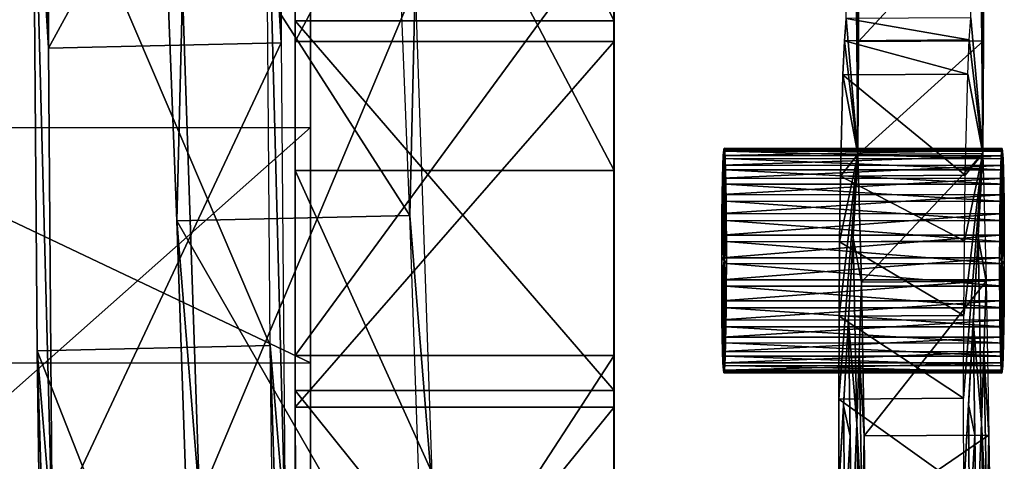
# Model space of a CAD drawing. Extents: x -21.4 to 21.6, y -48.6 to 48.9.
# Drawn here: x 16 to 21.3, y -17.3 to -14.9 of the extents above; entities that cross this region are included whole.
import ezdxf

# ---------------------------------------------------------------- set-up
doc = ezdxf.new("R2010")
doc.units = 0

msp = doc.modelspace()

# ---------------------------------------------------------------- linework, layer by layer
at = {"layer": 'CotterPin69', "color": 250}
for points in [[(19.76275, -15.57702, -9.18322), (19.76037, -15.60809, -9.0733), (21.26617, -15.57781, -9.15075)], [(19.76037, -15.60809, -9.0733), (19.76275, -15.57702, -9.18322), (19.7644, -16.17578, -9.27294)], [(21.26373, -15.60888, -9.04077), (21.26617, -15.57781, -9.15075), (19.76037, -15.60809, -9.0733)], [(19.76525, -15.56842, -9.29852), (19.76275, -15.57702, -9.18322), (21.26861, -15.56921, -9.26599)], [(19.76275, -15.57702, -9.18322), (19.76525, -15.56842, -9.29852), (19.7644, -16.17578, -9.27294)], [(21.26617, -15.57781, -9.15075), (21.26861, -15.56921, -9.26599), (19.76275, -15.57702, -9.18322)], [(19.7644, -16.17578, -9.27294), (19.7644, -16.17578, -9.27294), (19.76275, -15.57702, -9.18322)], [(19.76525, -15.56842, -9.29852), (19.76782, -15.58422, -9.41619), (19.7644, -16.17578, -9.27294)], [(19.7644, -16.17578, -9.27294), (19.7644, -16.17578, -9.27294), (19.76525, -15.56842, -9.29852)], [(19.76782, -15.58422, -9.41619), (19.7702, -15.62408, -9.52807), (19.7644, -16.17578, -9.27294)], [(19.7644, -16.17578, -9.27294), (19.7644, -16.17578, -9.27294), (19.76782, -15.58422, -9.41619)], [(19.76782, -15.58422, -9.41619), (19.76525, -15.56842, -9.29852), (21.27117, -15.58502, -9.38366)], [(21.26861, -15.56921, -9.26599), (21.27117, -15.58502, -9.38366), (19.76525, -15.56842, -9.29852)], [(19.7702, -15.62408, -9.52807), (19.76782, -15.58422, -9.41619), (21.27355, -15.62481, -9.49554)], [(21.27117, -15.58502, -9.38366), (21.27355, -15.62481, -9.49554), (19.76782, -15.58422, -9.41619)], [(21.26617, -15.57781, -9.15075), (21.26373, -15.60888, -9.04077), (21.26776, -16.17657, -9.24041)], [(21.26861, -15.56921, -9.26599), (21.26617, -15.57781, -9.15075), (21.26776, -16.17657, -9.24041)], [(21.26776, -16.17657, -9.24041), (21.26776, -16.17657, -9.24041), (21.26617, -15.57781, -9.15075)], [(21.26776, -16.17657, -9.24041), (21.26776, -16.17657, -9.24041), (21.26861, -15.56921, -9.26599)], [(21.27117, -15.58502, -9.38366), (21.26861, -15.56921, -9.26599), (21.26776, -16.17657, -9.24041)], [(21.26776, -16.17657, -9.24041), (21.26776, -16.17657, -9.24041), (21.27117, -15.58502, -9.38366)], [(21.27355, -15.62481, -9.49554), (21.27117, -15.58502, -9.38366), (21.26776, -16.17657, -9.24041)], [(19.76037, -15.60809, -9.0733), (19.75811, -15.65991, -8.97149), (21.26373, -15.60888, -9.04077)], [(19.75811, -15.65991, -8.97149), (19.76037, -15.60809, -9.0733), (19.7644, -16.17578, -9.27294)], [(21.26153, -15.6607, -8.93902), (21.26373, -15.60888, -9.04077), (19.75811, -15.65991, -8.97149)], [(19.7644, -16.17578, -9.27294), (19.7644, -16.17578, -9.27294), (19.76037, -15.60809, -9.0733)], [(19.7702, -15.62408, -9.52807), (19.77227, -15.68444, -9.62658), (19.7644, -16.17578, -9.27294)], [(19.7644, -16.17578, -9.27294), (19.7644, -16.17578, -9.27294), (19.7702, -15.62408, -9.52807)], [(19.77227, -15.68444, -9.62658), (19.7702, -15.62408, -9.52807), (21.27569, -15.68518, -9.59411)], [(21.27355, -15.62481, -9.49554), (21.27569, -15.68518, -9.59411), (19.7702, -15.62408, -9.52807)], [(21.26373, -15.60888, -9.04077), (21.26153, -15.6607, -8.93902), (21.26776, -16.17657, -9.24041)], [(21.26776, -16.17657, -9.24041), (21.26776, -16.17657, -9.24041), (21.26373, -15.60888, -9.04077)], [(21.26776, -16.17657, -9.24041), (21.26776, -16.17657, -9.24041), (21.27355, -15.62481, -9.49554)], [(21.27569, -15.68518, -9.59411), (21.27355, -15.62481, -9.49554), (21.26776, -16.17657, -9.24041)], [(19.75811, -15.65991, -8.97149), (19.75616, -15.73065, -8.88079), (21.26153, -15.6607, -8.93902)], [(19.75616, -15.73065, -8.88079), (19.75811, -15.65991, -8.97149), (19.7644, -16.17578, -9.27294)], [(21.25952, -15.73138, -8.84826), (21.26153, -15.6607, -8.93902), (19.75616, -15.73065, -8.88079)], [(19.7644, -16.17578, -9.27294), (19.7644, -16.17578, -9.27294), (19.75811, -15.65991, -8.97149)], [(19.77227, -15.68444, -9.62658), (19.77404, -15.76239, -9.71014), (19.7644, -16.17578, -9.27294)], [(19.7644, -16.17578, -9.27294), (19.7644, -16.17578, -9.27294), (19.77227, -15.68444, -9.62658)], [(19.77404, -15.76239, -9.71014), (19.77227, -15.68444, -9.62658), (21.27746, -15.76318, -9.67761)], [(21.27569, -15.68518, -9.59411), (21.27746, -15.76318, -9.67761), (19.77227, -15.68444, -9.62658)], [(21.26153, -15.6607, -8.93902), (21.25952, -15.73138, -8.84826), (21.26776, -16.17657, -9.24041)], [(21.26776, -16.17657, -9.24041), (21.26776, -16.17657, -9.24041), (21.26153, -15.6607, -8.93902)], [(21.26776, -16.17657, -9.24041), (21.26776, -16.17657, -9.24041), (21.27569, -15.68518, -9.59411)], [(21.27746, -15.76318, -9.67761), (21.27569, -15.68518, -9.59411), (21.26776, -16.17657, -9.24041)], [(19.75616, -15.73065, -8.88079), (19.75445, -15.81842, -8.80395), (21.25952, -15.73138, -8.84826)], [(19.75445, -15.81842, -8.80395), (19.75616, -15.73065, -8.88079), (19.7644, -16.17578, -9.27294)], [(21.25781, -15.81915, -8.77142), (21.25952, -15.73138, -8.84826), (19.75445, -15.81842, -8.80395)], [(19.7644, -16.17578, -9.27294), (19.7644, -16.17578, -9.27294), (19.75616, -15.73065, -8.88079)], [(19.77404, -15.76239, -9.71014), (19.77545, -15.85504, -9.77691), (19.7644, -16.17578, -9.27294)], [(19.7644, -16.17578, -9.27294), (19.7644, -16.17578, -9.27294), (19.77404, -15.76239, -9.71014)], [(19.77545, -15.85504, -9.77691), (19.77404, -15.76239, -9.71014), (21.27886, -15.85583, -9.74444)], [(21.27746, -15.76318, -9.67761), (21.27886, -15.85583, -9.74444), (19.77404, -15.76239, -9.71014)], [(21.25952, -15.73138, -8.84826), (21.25781, -15.81915, -8.77142), (21.26776, -16.17657, -9.24041)], [(21.26776, -16.17657, -9.24041), (21.26776, -16.17657, -9.24041), (21.25952, -15.73138, -8.84826)], [(21.26776, -16.17657, -9.24041), (21.26776, -16.17657, -9.24041), (21.27746, -15.76318, -9.67761)], [(21.27886, -15.85583, -9.74444), (21.27746, -15.76318, -9.67761), (21.26776, -16.17657, -9.24041)], [(19.75445, -15.81842, -8.80395), (19.75305, -15.92138, -8.74383), (21.25781, -15.81915, -8.77142)], [(19.75305, -15.92138, -8.74383), (19.75445, -15.81842, -8.80395), (19.7644, -16.17578, -9.27294)], [(21.25646, -15.92218, -8.71136), (21.25781, -15.81915, -8.77142), (19.75305, -15.92138, -8.74383)], [(19.7644, -16.17578, -9.27294), (19.7644, -16.17578, -9.27294), (19.75445, -15.81842, -8.80395)], [(19.77545, -15.85504, -9.77691), (19.77642, -15.95947, -9.82525), (19.7644, -16.17578, -9.27294)], [(19.7644, -16.17578, -9.27294), (19.7644, -16.17578, -9.27294), (19.77545, -15.85504, -9.77691)], [(19.77642, -15.95947, -9.82525), (19.77545, -15.85504, -9.77691), (21.27984, -15.9602, -9.79278)], [(21.27886, -15.85583, -9.74444), (21.27984, -15.9602, -9.79278), (19.77545, -15.85504, -9.77691)], [(21.25781, -15.81915, -8.77142), (21.25646, -15.92218, -8.71136), (21.26776, -16.17657, -9.24041)], [(21.26776, -16.17657, -9.24041), (21.26776, -16.17657, -9.24041), (21.25781, -15.81915, -8.77142)], [(21.26776, -16.17657, -9.24041), (21.26776, -16.17657, -9.24041), (21.27886, -15.85583, -9.74444)], [(21.27984, -15.9602, -9.79278), (21.27886, -15.85583, -9.74444), (21.26776, -16.17657, -9.24041)], [(19.75305, -15.92138, -8.74383), (19.75213, -16.03784, -8.70343), (21.25646, -15.92218, -8.71136)], [(19.75213, -16.03784, -8.70343), (19.75305, -15.92138, -8.74383), (19.7644, -16.17578, -9.27294)], [(21.25555, -16.03857, -8.67089), (21.25646, -15.92218, -8.71136), (19.75213, -16.03784, -8.70343)], [(19.7644, -16.17578, -9.27294), (19.7644, -16.17578, -9.27294), (19.75305, -15.92138, -8.74383)], [(21.25646, -15.92218, -8.71136), (21.25555, -16.03857, -8.67089), (21.26776, -16.17657, -9.24041)], [(21.26776, -16.17657, -9.24041), (21.26776, -16.17657, -9.24041), (21.25646, -15.92218, -8.71136)], [(19.77642, -15.95947, -9.82525), (19.77697, -16.07263, -9.85345), (19.7644, -16.17578, -9.27294)], [(19.7644, -16.17578, -9.27294), (19.7644, -16.17578, -9.27294), (19.77642, -15.95947, -9.82525)], [(19.77697, -16.07263, -9.85345), (19.77642, -15.95947, -9.82525), (21.28039, -16.07342, -9.82092)], [(21.27984, -15.9602, -9.79278), (21.28039, -16.07342, -9.82092), (19.77642, -15.95947, -9.82525)], [(21.26776, -16.17657, -9.24041), (21.26776, -16.17657, -9.24041), (21.27984, -15.9602, -9.79278)], [(21.28039, -16.07342, -9.82092), (21.27984, -15.9602, -9.79278), (21.26776, -16.17657, -9.24041)], [(19.75213, -16.03784, -8.70343), (19.7517, -16.15985, -8.68609), (21.25555, -16.03857, -8.67089)], [(19.7517, -16.15985, -8.68609), (19.75213, -16.03784, -8.70343), (19.7644, -16.17578, -9.27294)], [(21.25506, -16.16064, -8.65362), (21.25555, -16.03857, -8.67089), (19.7517, -16.15985, -8.68609)], [(19.7644, -16.17578, -9.27294), (19.7644, -16.17578, -9.27294), (19.75213, -16.03784, -8.70343)], [(19.77697, -16.07263, -9.85345), (19.77703, -16.19171, -9.85974), (19.7644, -16.17578, -9.27294)], [(19.7644, -16.17578, -9.27294), (19.7644, -16.17578, -9.27294), (19.77697, -16.07263, -9.85345)], [(19.77703, -16.19171, -9.85974), (19.77697, -16.07263, -9.85345), (21.28045, -16.1925, -9.82727)], [(21.28039, -16.07342, -9.82092), (21.28045, -16.1925, -9.82727), (19.77697, -16.07263, -9.85345)], [(21.25555, -16.03857, -8.67089), (21.25506, -16.16064, -8.65362), (21.26776, -16.17657, -9.24041)], [(21.26776, -16.17657, -9.24041), (21.26776, -16.17657, -9.24041), (21.25555, -16.03857, -8.67089)], [(21.26776, -16.17657, -9.24041), (21.26776, -16.17657, -9.24041), (21.28039, -16.07342, -9.82092)], [(21.28045, -16.1925, -9.82727), (21.28039, -16.07342, -9.82092), (21.26776, -16.17657, -9.24041)], [(19.7517, -16.15985, -8.68609), (19.75177, -16.27893, -8.69244), (21.25506, -16.16064, -8.65362)], [(19.7644, -16.17578, -9.27294), (19.7644, -16.17578, -9.27294), (19.7517, -16.15985, -8.68609)], [(19.75177, -16.27893, -8.69244), (19.7517, -16.15985, -8.68609), (19.7644, -16.17578, -9.27294)], [(21.25518, -16.27972, -8.65991), (21.25506, -16.16064, -8.65362), (19.75177, -16.27893, -8.69244)], [(19.7644, -16.17578, -9.27294), (19.7644, -16.17578, -9.27294), (19.75177, -16.27893, -8.69244)], [(19.75231, -16.39215, -8.72058), (19.75177, -16.27893, -8.69244), (19.7644, -16.17578, -9.27294)], [(19.7644, -16.17578, -9.27294), (19.7644, -16.17578, -9.27294), (19.75231, -16.39215, -8.72058)], [(19.75329, -16.49652, -8.76892), (19.75231, -16.39215, -8.72058), (19.7644, -16.17578, -9.27294)], [(19.7644, -16.17578, -9.27294), (19.7644, -16.17578, -9.27294), (19.75329, -16.49652, -8.76892)], [(19.75469, -16.58917, -8.83575), (19.75329, -16.49652, -8.76892), (19.7644, -16.17578, -9.27294)], [(19.7644, -16.17578, -9.27294), (19.7644, -16.17578, -9.27294), (19.75469, -16.58917, -8.83575)], [(19.75646, -16.66717, -8.91925), (19.75469, -16.58917, -8.83575), (19.7644, -16.17578, -9.27294)], [(19.7644, -16.17578, -9.27294), (19.7644, -16.17578, -9.27294), (19.75646, -16.66717, -8.91925)], [(19.7586, -16.72753, -9.01782), (19.75646, -16.66717, -8.91925), (19.7644, -16.17578, -9.27294)], [(19.7644, -16.17578, -9.27294), (19.7644, -16.17578, -9.27294), (19.7586, -16.72753, -9.01782)], [(19.76098, -16.76733, -9.12969), (19.7586, -16.72753, -9.01782), (19.7644, -16.17578, -9.27294)], [(19.7644, -16.17578, -9.27294), (19.7644, -16.17578, -9.27294), (19.76098, -16.76733, -9.12969)], [(19.76348, -16.78314, -9.24737), (19.76098, -16.76733, -9.12969), (19.7644, -16.17578, -9.27294)], [(19.7644, -16.17578, -9.27294), (19.7644, -16.17578, -9.27294), (19.76348, -16.78314, -9.24737)], [(19.76599, -16.77453, -9.36267), (19.76348, -16.78314, -9.24737), (19.7644, -16.17578, -9.27294)], [(19.7644, -16.17578, -9.27294), (19.7644, -16.17578, -9.27294), (19.76599, -16.77453, -9.36267)], [(19.76843, -16.74346, -9.47259), (19.76599, -16.77453, -9.36267), (19.7644, -16.17578, -9.27294)], [(19.7644, -16.17578, -9.27294), (19.7644, -16.17578, -9.27294), (19.76843, -16.74346, -9.47259)], [(19.77062, -16.69165, -9.57434), (19.76843, -16.74346, -9.47259), (19.7644, -16.17578, -9.27294)], [(19.7644, -16.17578, -9.27294), (19.7644, -16.17578, -9.27294), (19.77062, -16.69165, -9.57434)], [(19.77264, -16.62091, -9.6651), (19.77062, -16.69165, -9.57434), (19.7644, -16.17578, -9.27294)], [(19.7644, -16.17578, -9.27294), (19.7644, -16.17578, -9.27294), (19.77264, -16.62091, -9.6651)], [(19.77435, -16.5332, -9.74194), (19.77264, -16.62091, -9.6651), (19.7644, -16.17578, -9.27294)], [(19.7644, -16.17578, -9.27294), (19.7644, -16.17578, -9.27294), (19.77435, -16.5332, -9.74194)], [(19.77569, -16.43017, -9.802), (19.77435, -16.5332, -9.74194), (19.7644, -16.17578, -9.27294)], [(19.7644, -16.17578, -9.27294), (19.7644, -16.17578, -9.27294), (19.77569, -16.43017, -9.802)], [(19.77661, -16.31378, -9.84246), (19.77569, -16.43017, -9.802), (19.7644, -16.17578, -9.27294)], [(19.7644, -16.17578, -9.27294), (19.7644, -16.17578, -9.27294), (19.77661, -16.31378, -9.84246)], [(19.77703, -16.19171, -9.85974), (19.77661, -16.31378, -9.84246), (19.7644, -16.17578, -9.27294)], [(19.7644, -16.17578, -9.27294), (19.7644, -16.17578, -9.27294), (19.77703, -16.19171, -9.85974)], [(21.25506, -16.16064, -8.65362), (21.25518, -16.27972, -8.65991), (21.26776, -16.17657, -9.24041)], [(21.26776, -16.17657, -9.24041), (21.26776, -16.17657, -9.24041), (21.25506, -16.16064, -8.65362)], [(21.25518, -16.27972, -8.65991), (21.25573, -16.39288, -8.68811), (21.26776, -16.17657, -9.24041)], [(21.26776, -16.17657, -9.24041), (21.26776, -16.17657, -9.24041), (21.25518, -16.27972, -8.65991)], [(21.25573, -16.39288, -8.68811), (21.25671, -16.49731, -8.73645), (21.26776, -16.17657, -9.24041)], [(21.26776, -16.17657, -9.24041), (21.26776, -16.17657, -9.24041), (21.25573, -16.39288, -8.68811)], [(21.25671, -16.49731, -8.73645), (21.25811, -16.58996, -8.80322), (21.26776, -16.17657, -9.24041)], [(21.26776, -16.17657, -9.24041), (21.26776, -16.17657, -9.24041), (21.25671, -16.49731, -8.73645)], [(21.25811, -16.58996, -8.80322), (21.25988, -16.6679, -8.88677), (21.26776, -16.17657, -9.24041)], [(21.26776, -16.17657, -9.24041), (21.26776, -16.17657, -9.24041), (21.25811, -16.58996, -8.80322)], [(21.25988, -16.6679, -8.88677), (21.26196, -16.72833, -8.98529), (21.26776, -16.17657, -9.24041)], [(21.26776, -16.17657, -9.24041), (21.26776, -16.17657, -9.24041), (21.25988, -16.6679, -8.88677)], [(21.26196, -16.72833, -8.98529), (21.26434, -16.76812, -9.09716), (21.26776, -16.17657, -9.24041)], [(21.26776, -16.17657, -9.24041), (21.26776, -16.17657, -9.24041), (21.26196, -16.72833, -8.98529)], [(21.26434, -16.76812, -9.09716), (21.2669, -16.78393, -9.21484), (21.26776, -16.17657, -9.24041)], [(21.26776, -16.17657, -9.24041), (21.26776, -16.17657, -9.24041), (21.26434, -16.76812, -9.09716)], [(21.2669, -16.78393, -9.21484), (21.2694, -16.77532, -9.33013), (21.26776, -16.17657, -9.24041)], [(21.26776, -16.17657, -9.24041), (21.26776, -16.17657, -9.24041), (21.2669, -16.78393, -9.21484)], [(21.26776, -16.17657, -9.24041), (21.26776, -16.17657, -9.24041), (21.28002, -16.31451, -9.80993)], [(21.27905, -16.43096, -9.76953), (21.28002, -16.31451, -9.80993), (21.26776, -16.17657, -9.24041)], [(21.26776, -16.17657, -9.24041), (21.26776, -16.17657, -9.24041), (21.27905, -16.43096, -9.76953)], [(21.2777, -16.53393, -9.70941), (21.27905, -16.43096, -9.76953), (21.26776, -16.17657, -9.24041)], [(21.26776, -16.17657, -9.24041), (21.26776, -16.17657, -9.24041), (21.2777, -16.53393, -9.70941)], [(21.276, -16.6217, -9.63256), (21.2777, -16.53393, -9.70941), (21.26776, -16.17657, -9.24041)], [(21.26776, -16.17657, -9.24041), (21.26776, -16.17657, -9.24041), (21.276, -16.6217, -9.63256)], [(21.27404, -16.69244, -9.54187), (21.276, -16.6217, -9.63256), (21.26776, -16.17657, -9.24041)], [(21.26776, -16.17657, -9.24041), (21.26776, -16.17657, -9.24041), (21.27404, -16.69244, -9.54187)], [(21.27178, -16.74426, -9.44006), (21.27404, -16.69244, -9.54187), (21.26776, -16.17657, -9.24041)], [(21.26776, -16.17657, -9.24041), (21.26776, -16.17657, -9.24041), (21.27178, -16.74426, -9.44006)], [(21.2694, -16.77532, -9.33013), (21.27178, -16.74426, -9.44006), (21.26776, -16.17657, -9.24041)], [(21.26776, -16.17657, -9.24041), (21.26776, -16.17657, -9.24041), (21.2694, -16.77532, -9.33013)], [(21.26776, -16.17657, -9.24041), (21.26776, -16.17657, -9.24041), (21.28045, -16.1925, -9.82727)], [(21.28002, -16.31451, -9.80993), (21.28045, -16.1925, -9.82727), (21.26776, -16.17657, -9.24041)], [(19.77661, -16.31378, -9.84246), (19.77703, -16.19171, -9.85974), (21.28002, -16.31451, -9.80993)], [(21.28045, -16.1925, -9.82727), (21.28002, -16.31451, -9.80993), (19.77703, -16.19171, -9.85974)], [(19.75177, -16.27893, -8.69244), (19.75231, -16.39215, -8.72058), (21.25518, -16.27972, -8.65991)], [(21.25573, -16.39288, -8.68811), (21.25518, -16.27972, -8.65991), (19.75231, -16.39215, -8.72058)], [(19.77569, -16.43017, -9.802), (19.77661, -16.31378, -9.84246), (21.27905, -16.43096, -9.76953)], [(21.28002, -16.31451, -9.80993), (21.27905, -16.43096, -9.76953), (19.77661, -16.31378, -9.84246)], [(19.75231, -16.39215, -8.72058), (19.75329, -16.49652, -8.76892), (21.25573, -16.39288, -8.68811)], [(21.25671, -16.49731, -8.73645), (21.25573, -16.39288, -8.68811), (19.75329, -16.49652, -8.76892)], [(19.77435, -16.5332, -9.74194), (19.77569, -16.43017, -9.802), (21.2777, -16.53393, -9.70941)], [(21.27905, -16.43096, -9.76953), (21.2777, -16.53393, -9.70941), (19.77569, -16.43017, -9.802)], [(19.75329, -16.49652, -8.76892), (19.75469, -16.58917, -8.83575), (21.25671, -16.49731, -8.73645)], [(21.25811, -16.58996, -8.80322), (21.25671, -16.49731, -8.73645), (19.75469, -16.58917, -8.83575)], [(19.77264, -16.62091, -9.6651), (19.77435, -16.5332, -9.74194), (21.276, -16.6217, -9.63256)], [(21.2777, -16.53393, -9.70941), (21.276, -16.6217, -9.63256), (19.77435, -16.5332, -9.74194)], [(19.75469, -16.58917, -8.83575), (19.75646, -16.66717, -8.91925), (21.25811, -16.58996, -8.80322)], [(21.25988, -16.6679, -8.88677), (21.25811, -16.58996, -8.80322), (19.75646, -16.66717, -8.91925)], [(19.75646, -16.66717, -8.91925), (19.7586, -16.72753, -9.01782), (21.25988, -16.6679, -8.88677)], [(21.26196, -16.72833, -8.98529), (21.25988, -16.6679, -8.88677), (19.7586, -16.72753, -9.01782)], [(19.77062, -16.69165, -9.57434), (19.77264, -16.62091, -9.6651), (21.27404, -16.69244, -9.54187)], [(21.276, -16.6217, -9.63256), (21.27404, -16.69244, -9.54187), (19.77264, -16.62091, -9.6651)], [(19.76843, -16.74346, -9.47259), (19.77062, -16.69165, -9.57434), (21.27178, -16.74426, -9.44006)], [(21.27404, -16.69244, -9.54187), (21.27178, -16.74426, -9.44006), (19.77062, -16.69165, -9.57434)], [(19.7586, -16.72753, -9.01782), (19.76098, -16.76733, -9.12969), (21.26196, -16.72833, -8.98529)], [(21.26434, -16.76812, -9.09716), (21.26196, -16.72833, -8.98529), (19.76098, -16.76733, -9.12969)], [(19.76098, -16.76733, -9.12969), (19.76348, -16.78314, -9.24737), (21.26434, -16.76812, -9.09716)], [(21.2669, -16.78393, -9.21484), (21.26434, -16.76812, -9.09716), (19.76348, -16.78314, -9.24737)], [(19.76348, -16.78314, -9.24737), (19.76599, -16.77453, -9.36267), (21.2669, -16.78393, -9.21484)], [(19.76599, -16.77453, -9.36267), (19.76843, -16.74346, -9.47259), (21.2694, -16.77532, -9.33013)], [(21.2694, -16.77532, -9.33013), (21.2669, -16.78393, -9.21484), (19.76599, -16.77453, -9.36267)], [(21.27178, -16.74426, -9.44006), (21.2694, -16.77532, -9.33013), (19.76843, -16.74346, -9.47259)]]:
    msp.add_3dface(points, dxfattribs=at)
at = {"layer": 'Driver114', "color": 251}
for points in [[(17.44598, -24.14886, -22.61004), (17.44531, -20.55377, -30.23559), (17.44299, -8.85552, -8.46636)], [(17.44421, -14.99121, -30.2481), (17.44299, -8.85552, -8.46636), (17.44531, -20.55377, -30.23559)], [(17.44598, -24.14886, -22.61004), (17.44299, -8.85552, -8.46636), (17.44598, -24.14886, -22.61004)], [(17.44372, -12.41467, -8.26434), (17.44598, -24.14886, -22.61004), (17.44299, -8.85552, -8.46636)], [(19.17102, -24.14855, -22.61004), (19.17028, -20.55346, -30.23559), (19.16796, -8.85522, -8.46636)], [(19.16918, -14.9909, -30.2481), (19.16796, -8.85522, -8.46636), (19.17028, -20.55346, -30.23559)], [(19.17102, -24.14855, -22.61004), (19.16796, -8.85522, -8.46636), (19.17102, -24.14855, -22.61004)], [(19.1687, -12.41436, -8.26434), (19.17102, -24.14855, -22.61004), (19.16796, -8.85522, -8.46636)], [(19.16851, -11.42626, -4.7777), (17.44354, -11.42657, -4.7777), (19.16918, -14.87878, -1.91241)], [(17.44421, -14.87908, -1.91241), (19.16918, -14.87878, -1.91241), (17.44354, -11.42657, -4.7777)], [(17.44458, -16.68872, -4.0816), (17.44409, -14.33941, -5.9331), (17.44354, -11.42657, -4.7777)], [(17.44354, -11.42657, -4.7777), (17.44384, -13.15277, -3.34509), (17.44458, -16.68872, -4.0816)], [(19.16955, -16.68841, -4.0816), (19.16906, -14.33911, -5.9331), (19.16851, -11.42626, -4.7777)], [(19.16851, -11.42626, -4.7777), (19.16882, -13.15246, -3.34509), (19.16955, -16.68841, -4.0816)], [(17.4436, -11.74615, -27.65142), (19.16857, -11.74584, -27.65142), (17.44421, -14.99121, -30.2481)], [(17.44421, -14.99121, -30.2481), (17.4436, -11.74615, -27.65142), (17.4436, -11.9234, -19.35729)], [(19.16918, -14.9909, -30.2481), (17.44421, -14.99121, -30.2481), (19.16857, -11.74584, -27.65142)], [(19.16918, -14.9909, -30.2481), (19.16857, -11.74584, -27.65142), (19.16857, -11.92309, -19.35729)], [(19.1687, -12.41436, -8.26434), (17.44372, -12.41467, -8.26434), (19.16937, -15.68896, -6.10333)], [(17.44439, -15.68927, -6.10333), (19.16937, -15.68896, -6.10333), (17.44372, -12.41467, -8.26434)], [(17.44372, -12.41467, -8.26434), (17.44439, -15.68933, -6.10339), (17.44372, -12.41467, -8.26434)], [(17.44458, -17.8269, -6.16204), (17.44372, -12.41467, -8.26434), (17.44439, -15.68933, -6.10339)], [(17.44372, -12.41467, -8.26434), (17.44458, -17.8269, -6.16204), (17.44372, -12.41467, -8.26434)], [(17.44519, -19.90081, -6.802), (17.44372, -12.41467, -8.26434), (17.44458, -17.8269, -6.16204)], [(17.44372, -12.41467, -8.26434), (17.44665, -27.38708, -5.33947), (17.44372, -12.41467, -8.26434)], [(17.44702, -29.49084, -6.3645), (17.44372, -12.41467, -8.26434), (17.44665, -27.38708, -5.33947)], [(17.44372, -12.41467, -8.26434), (17.44702, -29.49084, -6.3645), (17.44372, -12.41467, -8.26434)], [(17.44744, -31.44787, -7.74212), (17.44372, -12.41467, -8.26434), (17.44702, -29.49084, -6.3645)], [(17.44372, -12.41467, -8.26434), (17.44744, -31.44787, -7.74212), (17.44372, -12.41467, -8.26434)], [(17.44775, -33.15026, -9.4331), (17.44372, -12.41467, -8.26434), (17.44744, -31.44787, -7.74212)], [(17.44372, -12.41467, -8.26434), (17.44775, -33.15026, -9.4331), (17.44372, -12.41467, -8.26434)], [(17.44805, -34.49035, -11.39819), (17.44372, -12.41467, -8.26434), (17.44775, -33.15026, -9.4331)], [(17.44372, -12.41467, -8.26434), (17.44647, -26.65563, -21.4262), (17.44598, -24.14886, -22.61004)], [(17.44372, -12.41467, -8.26434), (17.44677, -28.08337, -20.38159), (17.44647, -26.65563, -21.4262)], [(17.44708, -29.63299, -14.11407), (17.44702, -29.5111, -19.1975), (17.44372, -12.41467, -8.26434)], [(17.44677, -28.08337, -20.38159), (17.44372, -12.41467, -8.26434), (17.44702, -29.5111, -19.1975)], [(17.44372, -12.41467, -8.26434), (17.44769, -32.81903, -11.57214), (17.44708, -29.63299, -14.11407)], [(17.44372, -12.41467, -8.26434), (17.44805, -34.49035, -11.39819), (17.44372, -12.41467, -8.26434)], [(17.44769, -32.81903, -11.57214), (17.44372, -12.41467, -8.26434), (17.44805, -34.49035, -11.39819)], [(19.1687, -12.41436, -8.26434), (19.16937, -15.68902, -6.10339), (19.1687, -12.41436, -8.26434)], [(19.16961, -17.82653, -6.16204), (19.1687, -12.41436, -8.26434), (19.16937, -15.68902, -6.10339)], [(19.1687, -12.41436, -8.26434), (19.16961, -17.82653, -6.16204), (19.1687, -12.41436, -8.26434)], [(19.17016, -19.90051, -6.802), (19.1687, -12.41436, -8.26434), (19.16961, -17.82653, -6.16204)], [(19.1687, -12.41436, -8.26434), (19.17169, -27.38677, -5.33947), (19.1687, -12.41436, -8.26434)], [(19.17205, -29.49053, -6.3645), (19.1687, -12.41436, -8.26434), (19.17169, -27.38677, -5.33947)], [(19.1687, -12.41436, -8.26434), (19.17205, -29.49053, -6.3645), (19.1687, -12.41436, -8.26434)], [(19.17248, -31.44757, -7.74212), (19.1687, -12.41436, -8.26434), (19.17205, -29.49053, -6.3645)], [(19.1687, -12.41436, -8.26434), (19.17248, -31.44757, -7.74212), (19.1687, -12.41436, -8.26434)], [(19.17279, -33.14996, -9.4331), (19.1687, -12.41436, -8.26434), (19.17248, -31.44757, -7.74212)], [(19.1687, -12.41436, -8.26434), (19.17279, -33.14996, -9.4331), (19.1687, -12.41436, -8.26434)], [(19.17309, -34.49005, -11.39819), (19.1687, -12.41436, -8.26434), (19.17279, -33.14996, -9.4331)], [(19.1687, -12.41436, -8.26434), (19.1715, -26.65533, -21.4262), (19.17102, -24.14855, -22.61004)], [(19.1687, -12.41436, -8.26434), (19.17181, -28.08306, -20.38159), (19.1715, -26.65533, -21.4262)], [(19.17211, -29.63269, -14.11407), (19.17205, -29.5108, -19.1975), (19.1687, -12.41436, -8.26434)], [(19.17181, -28.08306, -20.38159), (19.1687, -12.41436, -8.26434), (19.17205, -29.5108, -19.1975)], [(19.1687, -12.41436, -8.26434), (19.17272, -32.81872, -11.57214), (19.17211, -29.63269, -14.11407)], [(19.1687, -12.41436, -8.26434), (19.17309, -34.49005, -11.39819), (19.1687, -12.41436, -8.26434)], [(19.17272, -32.81872, -11.57214), (19.1687, -12.41436, -8.26434), (19.17309, -34.49005, -11.39819)], [(17.44506, -19.33831, -2.74597), (17.44458, -16.68872, -4.0816), (17.44384, -13.15277, -3.34509)], [(17.44384, -13.15277, -3.34509), (17.44421, -14.87908, -1.91241), (17.44506, -19.33831, -2.74597)], [(19.17004, -19.33801, -2.74597), (19.16955, -16.68841, -4.0816), (19.16882, -13.15246, -3.34509)], [(19.16882, -13.15246, -3.34509), (19.16918, -14.87878, -1.91241), (19.17004, -19.33801, -2.74597)], [(17.44409, -14.33941, -5.9331), (19.16906, -14.33911, -5.9331), (17.44458, -16.68872, -4.0816)], [(19.16955, -16.68841, -4.0816), (17.44458, -16.68872, -4.0816), (19.16906, -14.33911, -5.9331)], [(19.16918, -14.87878, -1.91241), (17.44421, -14.87908, -1.91241), (19.16955, -16.87707, -0.8468)], [(17.44458, -16.87738, -0.8468), (19.16955, -16.87707, -0.8468), (17.44421, -14.87908, -1.91241)], [(17.44421, -14.87908, -1.91241), (17.44458, -16.87738, -0.8468), (17.4458, -22.92321, -1.85815)], [(17.44421, -14.87908, -1.91241), (17.4458, -22.92321, -1.85815), (17.44421, -14.87908, -1.91241)], [(17.44567, -22.1643, -1.96197), (17.44421, -14.87908, -1.91241), (17.4458, -22.92321, -1.85815)], [(17.44567, -22.1643, -1.96197), (17.44506, -19.33831, -2.74597), (17.44421, -14.87908, -1.91241)], [(19.16918, -14.87878, -1.91241), (19.16955, -16.87707, -0.8468), (19.17077, -22.92291, -1.85815)], [(19.16918, -14.87878, -1.91241), (19.17077, -22.92291, -1.85815), (19.16918, -14.87878, -1.91241)], [(19.17065, -22.164, -1.96197), (19.16918, -14.87878, -1.91241), (19.17077, -22.92291, -1.85815)], [(19.17065, -22.164, -1.96197), (19.17004, -19.33801, -2.74597), (19.16918, -14.87878, -1.91241)], [(17.44421, -14.99121, -30.2481), (19.16918, -14.9909, -30.2481), (17.44464, -16.96856, -31.28491)], [(17.44531, -20.55377, -30.23559), (17.44549, -21.43841, -30.42108), (17.44421, -14.99121, -30.2481)], [(17.44464, -16.96856, -31.28491), (17.44421, -14.99121, -30.2481), (17.44549, -21.43841, -30.42108)], [(19.16961, -16.96826, -31.28491), (17.44464, -16.96856, -31.28491), (19.16918, -14.9909, -30.2481)], [(19.17028, -20.55346, -30.23559), (19.17047, -21.43811, -30.42108), (19.16918, -14.9909, -30.2481)], [(19.16961, -16.96826, -31.28491), (19.16918, -14.9909, -30.2481), (19.17047, -21.43811, -30.42108)], [(19.16937, -15.68896, -6.10333), (17.44439, -15.68927, -6.10333), (19.1701, -19.49578, -4.79107)], [(17.44512, -19.49609, -4.79107), (19.1701, -19.49578, -4.79107), (17.44439, -15.68927, -6.10333)], [(17.44439, -15.68933, -6.10339), (17.44512, -19.49621, -4.79113), (17.44439, -16.75817, -6.13275)], [(19.16937, -15.68902, -6.10339), (19.1701, -19.49591, -4.79113), (19.16943, -16.75781, -6.13275)], [(17.44458, -16.68872, -4.0816), (19.16955, -16.68841, -4.0816), (17.44506, -19.33831, -2.74597)], [(19.17004, -19.33801, -2.74597), (17.44506, -19.33831, -2.74597), (19.16955, -16.68841, -4.0816)], [(17.44549, -21.49597, -4.50225), (17.44439, -16.75817, -6.13275), (17.44512, -19.49621, -4.79113)], [(17.44439, -16.75817, -6.13275), (17.44549, -21.49597, -4.50225), (17.44458, -17.8269, -6.16204)], [(19.17047, -21.49566, -4.50225), (19.16943, -16.75781, -6.13275), (19.1701, -19.49591, -4.79113)], [(19.16943, -16.75781, -6.13275), (19.17047, -21.49566, -4.50225), (19.16961, -17.82653, -6.16204)], [(19.16955, -16.87707, -0.8468), (17.44458, -16.87738, -0.8468), (19.16998, -19.02612, -0.0567)], [(17.445, -19.02642, -0.0567), (19.16998, -19.02612, -0.0567), (17.44458, -16.87738, -0.8468)], [(17.44586, -23.11029, -1.8424), (17.4458, -22.92321, -1.85815), (17.44458, -16.87738, -0.8468)], [(17.44458, -16.87738, -0.8468), (17.445, -19.02642, -0.0567), (17.44586, -23.11029, -1.8424)], [(19.17083, -23.10998, -1.8424), (19.17077, -22.92291, -1.85815), (19.16955, -16.87707, -0.8468)], [(19.16955, -16.87707, -0.8468), (19.16998, -19.02612, -0.0567), (19.17083, -23.10998, -1.8424)], [(17.44464, -16.96856, -31.28491), (19.16961, -16.96826, -31.28491), (17.44506, -19.09118, -32.05303)], [(17.44549, -21.43841, -30.42108), (17.44561, -22.06561, -30.53015), (17.44464, -16.96856, -31.28491)], [(17.44506, -19.09118, -32.05303), (17.44464, -16.96856, -31.28491), (17.44561, -22.06561, -30.53015)], [(19.17004, -19.09088, -32.05303), (17.44506, -19.09118, -32.05303), (19.16961, -16.96826, -31.28491)], [(19.17047, -21.43811, -30.42108), (19.17059, -22.0653, -30.53015), (19.16961, -16.96826, -31.28491)], [(19.17004, -19.09088, -32.05303), (19.16961, -16.96826, -31.28491), (19.17059, -22.0653, -30.53015)]]:
    msp.add_3dface(points, dxfattribs=at)
at = {"layer": 'Driver213', "color": 251}
for points in [[(17.36883, -12.72613, -5.19555), (17.36968, -14.99829, -3.3208), (17.28466, -10.95941, -3.42913)], [(17.28564, -13.6015, -1.2492), (17.28466, -10.95941, -3.42913), (17.36968, -14.99829, -3.3208)], [(16.10888, -12.755, -5.22827), (16.1098, -15.02716, -3.35351), (16.02465, -10.98834, -3.46185)], [(16.02575, -13.63043, -1.28186), (16.02465, -10.98834, -3.46185), (16.1098, -15.02716, -3.35351)], [(16.10888, -12.755, -5.22827), (17.36883, -12.72613, -5.19555), (16.1098, -15.02716, -3.35351)], [(17.36968, -14.99829, -3.3208), (16.1098, -15.02716, -3.35351), (17.36883, -12.72613, -5.19555)], [(17.28564, -13.6015, -1.2492), (16.02575, -13.63043, -1.28186), (17.30895, -16.63409, 0.39733)], [(16.04895, -16.66302, 0.36468), (17.30895, -16.63409, 0.39733), (16.02575, -13.63043, -1.28186)], [(16.1098, -15.02716, -3.35351), (16.12988, -17.635, -1.93756), (16.02575, -13.63043, -1.28186)], [(16.04895, -16.66302, 0.36468), (16.02575, -13.63043, -1.28186), (16.12988, -17.635, -1.93756)], [(17.36968, -14.99829, -3.3208), (17.38977, -17.60607, -1.90484), (17.28564, -13.6015, -1.2492)], [(17.30895, -16.63409, 0.39733), (17.28564, -13.6015, -1.2492), (17.38977, -17.60607, -1.90484)], [(17.98089, -13.80944, -27.89178), (16.72088, -13.83831, -27.92449), (18.06518, -15.93237, -29.36267)], [(16.80517, -15.9613, -29.39538), (18.06518, -15.93237, -29.36267), (16.72088, -13.83831, -27.92449)], [(16.80517, -15.9613, -29.39538), (16.72088, -13.83831, -27.92449), (16.83435, -14.71667, -31.56347)], [(18.06518, -15.93237, -29.36267), (17.98089, -13.80944, -27.89178), (18.09429, -14.68774, -31.53076)], [(16.83435, -14.71667, -31.56347), (18.09429, -14.68774, -31.53076), (16.92724, -17.46386, -32.84442)], [(18.18725, -17.43493, -32.81176), (16.92724, -17.46386, -32.84442), (18.09429, -14.68774, -31.53076)], [(18.09429, -14.68774, -31.53076), (18.18725, -17.43493, -32.81176), (18.06518, -15.93237, -29.36267)], [(16.83435, -14.71667, -31.56347), (16.92724, -17.46386, -32.84442), (16.80517, -15.9613, -29.39538)], [(16.1098, -15.02716, -3.35351), (17.36968, -14.99829, -3.3208), (16.12988, -17.635, -1.93756)], [(17.38977, -17.60607, -1.90484), (16.12988, -17.635, -1.93756), (17.36968, -14.99829, -3.3208)], [(18.06518, -15.93237, -29.36267), (16.80517, -15.9613, -29.39538), (18.14514, -18.29492, -30.46429)], [(16.88519, -18.32385, -30.497), (18.14514, -18.29492, -30.46429), (16.80517, -15.9613, -29.39538)], [(16.88519, -18.32385, -30.497), (16.80517, -15.9613, -29.39538), (16.92724, -17.46386, -32.84442)], [(18.14514, -18.29492, -30.46429), (18.06518, -15.93237, -29.36267), (18.18725, -17.43493, -32.81176)], [(17.30895, -16.63409, 0.39733), (16.04895, -16.66302, 0.36468), (17.35479, -19.98492, 1.43817)], [(16.0949, -20.01385, 1.40545), (17.35479, -19.98492, 1.43817), (16.04895, -16.66302, 0.36468)], [(16.12988, -17.635, -1.93756), (16.16931, -20.5166, -1.04248), (16.04895, -16.66302, 0.36468)], [(16.0949, -20.01385, 1.40545), (16.04895, -16.66302, 0.36468), (16.16931, -20.5166, -1.04248)], [(17.38977, -17.60607, -1.90484), (17.42919, -20.48767, -1.00982), (17.30895, -16.63409, 0.39733)], [(17.35479, -19.98492, 1.43817), (17.30895, -16.63409, 0.39733), (17.42919, -20.48767, -1.00982)]]:
    msp.add_3dface(points, dxfattribs=at)
at = {"layer": 'Fender118', "color": 0}
for points in [[(13.02966, -12.57202, -0.68157), (17.52691, -12.57122, -0.68157), (13.03021, -15.45739, 0.82324)], [(17.52746, -15.4566, 0.82324), (13.03021, -15.45739, 0.82324), (17.52691, -12.57122, -0.68157)], [(17.52746, -15.4566, 0.82324), (17.52691, -12.57122, -0.68157), (17.52728, -14.5924, 1.31414)], [(17.52728, -14.5924, 1.31414), (13.03002, -14.5932, 1.31414), (17.5277, -16.72894, 2.19274)], [(13.03045, -16.72973, 2.19274), (17.5277, -16.72894, 2.19274), (13.03002, -14.5932, 1.31414)], [(17.52728, -14.5924, 1.31414), (17.5277, -16.72894, 2.19274), (17.52746, -15.4566, 0.82324)], [(13.03021, -15.45739, 0.82324), (17.52746, -15.4566, 0.82324), (13.03094, -19.43774, 2.04846)], [(17.52819, -19.43695, 2.04846), (13.03094, -19.43774, 2.04846), (17.52746, -15.4566, 0.82324)], [(17.52764, -16.45159, 1.12951), (17.52746, -15.4566, 0.82324), (17.5277, -16.72894, 2.19274)], [(17.5277, -16.72894, 2.19274), (17.52807, -18.94671, 2.81488), (17.52764, -16.45159, 1.12951)], [(17.52783, -17.44677, 1.43579), (17.52764, -16.45159, 1.12951), (17.52807, -18.94671, 2.81488)], [(17.5277, -16.72894, 2.19274), (13.03045, -16.72973, 2.19274), (17.52807, -18.94671, 2.81488)], [(13.03082, -18.9475, 2.81488), (17.52807, -18.94671, 2.81488), (13.03045, -16.72973, 2.19274)]]:
    msp.add_3dface(points, dxfattribs=at)
at = {"layer": 'PistonShaft172', "color": 252}
for points in [[(20.42431, -14.86749, -9.38305), (20.43176, -9.39343, -11.63769), (20.48883, -15.60156, -12.1538)], [(20.46875, -10.02044, -13.15777), (20.48883, -15.60156, -12.1538), (20.43176, -9.39343, -11.63769)], [(21.0996, -14.86267, -9.36865), (21.10699, -9.38854, -11.62322), (21.16406, -15.59667, -12.13934)], [(21.14404, -10.0155, -13.14337), (21.16406, -15.59667, -12.13934), (21.10699, -9.38854, -11.62322)], [(20.48883, -15.60156, -12.1538), (20.46875, -10.02044, -13.15777), (20.47894, -12.497, -12.77215)], [(21.16406, -15.59667, -12.13934), (21.14404, -10.0155, -13.14337), (21.15423, -12.49212, -12.75775)], [(20.48651, -13.72009, -12.69836), (20.492, -14.99151, -12.51391), (20.48388, -14.04925, -12.46301)], [(20.492, -14.99151, -12.51391), (20.48651, -13.72009, -12.69836), (20.49194, -14.26367, -12.76666)], [(21.1618, -13.7152, -12.68395), (21.16723, -14.98657, -12.49951), (21.15917, -14.04437, -12.44854)], [(21.16723, -14.98657, -12.49951), (21.1618, -13.7152, -12.68395), (21.16723, -14.25878, -12.75225)], [(20.48883, -15.60156, -12.1538), (20.48388, -14.04925, -12.46301), (20.492, -14.99151, -12.51391)], [(21.16406, -15.59667, -12.13934), (21.15917, -14.04437, -12.44854), (21.16723, -14.98657, -12.49951)], [(20.49194, -14.26367, -12.76666), (21.16723, -14.25878, -12.75225), (20.492, -14.99151, -12.51391)], [(21.16723, -14.98657, -12.49951), (20.492, -14.99151, -12.51391), (21.16723, -14.25878, -12.75225)], [(20.41522, -14.98724, -8.91094), (21.09045, -14.98236, -8.89648), (20.42431, -14.86749, -9.38305)], [(20.42431, -14.86749, -9.38305), (20.48883, -15.60156, -12.1538), (20.41522, -14.98724, -8.91094)], [(21.0996, -14.86267, -9.36865), (20.42431, -14.86749, -9.38305), (21.09045, -14.98236, -8.89648)], [(21.0996, -14.86267, -9.36865), (21.16406, -15.59667, -12.13934), (21.09045, -14.98236, -8.89648)], [(20.40704, -15.17187, -8.46362), (21.08227, -15.16699, -8.44921), (20.41522, -14.98724, -8.91094)], [(20.41522, -14.98724, -8.91094), (20.48883, -15.60156, -12.1538), (20.40704, -15.17187, -8.46362)], [(21.09045, -14.98236, -8.89648), (20.41522, -14.98724, -8.91094), (21.08227, -15.16699, -8.44921)], [(20.48883, -15.60156, -12.1538), (20.41522, -14.98724, -8.91094), (20.48883, -15.60156, -12.1538)], [(21.16406, -15.59667, -12.13934), (20.48883, -15.60156, -12.1538), (21.16723, -14.98657, -12.49951)], [(20.492, -14.99151, -12.51391), (21.16723, -14.98657, -12.49951), (20.48883, -15.60156, -12.1538)], [(21.09045, -14.98236, -8.89648), (21.16406, -15.59667, -12.13934), (21.08227, -15.16699, -8.44921)], [(21.16406, -15.59667, -12.13934), (21.09045, -14.98236, -8.89648), (21.16406, -15.59667, -12.13934)], [(20.39422, -15.71905, -7.66998), (21.06945, -15.71417, -7.65557), (20.40704, -15.17187, -8.46362)], [(20.40704, -15.17187, -8.46362), (20.48883, -15.60156, -12.1538), (20.39422, -15.71905, -7.66998)], [(21.08227, -15.16699, -8.44921), (20.40704, -15.17187, -8.46362), (21.06945, -15.71417, -7.65557)], [(20.48883, -15.60156, -12.1538), (20.40704, -15.17187, -8.46362), (20.48883, -15.60156, -12.1538)], [(21.08227, -15.16699, -8.44921), (21.16406, -15.59667, -12.13934), (21.06945, -15.71417, -7.65557)], [(21.16406, -15.59667, -12.13934), (21.08227, -15.16699, -8.44921), (21.16406, -15.59667, -12.13934)], [(20.38531, -16.92382, -6.83282), (20.48883, -15.60156, -12.1538), (20.38562, -17.41162, -6.67486)], [(20.48883, -15.60156, -12.1538), (20.38531, -16.92382, -6.83282), (20.48883, -15.60156, -12.1538)], [(20.38677, -16.47644, -7.05584), (20.48883, -15.60156, -12.1538), (20.38531, -16.92382, -6.83282)], [(20.48883, -15.60156, -12.1538), (20.38562, -17.41162, -6.67486), (20.48883, -15.60156, -12.1538)], [(20.48883, -15.60156, -12.1538), (20.38677, -16.47644, -7.05584), (20.48883, -15.60156, -12.1538)], [(20.3897, -16.07348, -7.33715), (20.48883, -15.60156, -12.1538), (20.38677, -16.47644, -7.05584)], [(20.48883, -15.60156, -12.1538), (20.3897, -16.07348, -7.33715), (20.48883, -15.60156, -12.1538)], [(20.39422, -15.71905, -7.66998), (20.48883, -15.60156, -12.1538), (20.3897, -16.07348, -7.33715)], [(20.48883, -15.60156, -12.1538), (20.39422, -15.71905, -7.66998), (20.48883, -15.60156, -12.1538)], [(20.48883, -15.60156, -12.1538), (20.50738, -16.29168, -12.78161), (20.46301, -16.05401, -10.78405)], [(20.48883, -15.60156, -12.1538), (21.16406, -15.59667, -12.13934), (20.50738, -16.29168, -12.78161)], [(21.18261, -16.2868, -12.76721), (20.50738, -16.29168, -12.78161), (21.16406, -15.59667, -12.13934)], [(21.0606, -16.91894, -6.81842), (21.16406, -15.59667, -12.13934), (21.06085, -17.40673, -6.6604)], [(21.16406, -15.59667, -12.13934), (21.0606, -16.91894, -6.81842), (21.16406, -15.59667, -12.13934)], [(21.06201, -16.47161, -7.04144), (21.16406, -15.59667, -12.13934), (21.0606, -16.91894, -6.81842)], [(21.16406, -15.59667, -12.13934), (21.06085, -17.40673, -6.6604), (21.16406, -15.59667, -12.13934)], [(21.16406, -15.59667, -12.13934), (21.06201, -16.47161, -7.04144), (21.16406, -15.59667, -12.13934)], [(21.065, -16.0686, -7.32269), (21.16406, -15.59667, -12.13934), (21.06201, -16.47161, -7.04144)], [(21.16406, -15.59667, -12.13934), (21.065, -16.0686, -7.32269), (21.16406, -15.59667, -12.13934)], [(21.06945, -15.71417, -7.65557), (21.16406, -15.59667, -12.13934), (21.065, -16.0686, -7.32269)], [(21.16406, -15.59667, -12.13934), (21.06945, -15.71417, -7.65557), (21.16406, -15.59667, -12.13934)], [(21.16406, -15.59667, -12.13934), (21.18261, -16.2868, -12.76721), (21.1383, -16.04913, -10.76965)], [(20.3897, -16.07348, -7.33715), (21.065, -16.0686, -7.32269), (20.39422, -15.71905, -7.66998)], [(21.06945, -15.71417, -7.65557), (20.39422, -15.71905, -7.66998), (21.065, -16.0686, -7.32269)], [(20.38677, -16.47644, -7.05584), (21.06201, -16.47161, -7.04144), (20.3897, -16.07348, -7.33715)], [(21.065, -16.0686, -7.32269), (20.3897, -16.07348, -7.33715), (21.06201, -16.47161, -7.04144)], [(20.46301, -16.05401, -10.78405), (20.48272, -17.05853, -11.35504), (20.43725, -16.50659, -9.41424)], [(20.48272, -17.05853, -11.35504), (20.46301, -16.05401, -10.78405), (20.50738, -16.29168, -12.78161)], [(21.1383, -16.04913, -10.76965), (21.15795, -17.05364, -11.34063), (21.11248, -16.5017, -9.39984)], [(21.15795, -17.05364, -11.34063), (21.1383, -16.04913, -10.76965), (21.18261, -16.2868, -12.76721)], [(20.50738, -16.29168, -12.78161), (20.52239, -17.12341, -13.19842), (20.49505, -16.6751, -12.06829)], [(20.50738, -16.29168, -12.78161), (21.18261, -16.2868, -12.76721), (20.52239, -17.12341, -13.19842)], [(21.19763, -17.11853, -13.18402), (20.52239, -17.12341, -13.19842), (21.18261, -16.2868, -12.76721)], [(21.18261, -16.2868, -12.76721), (21.19763, -17.11853, -13.18402), (21.17028, -16.67022, -12.05389)], [(20.38531, -16.92382, -6.83282), (21.0606, -16.91894, -6.81842), (20.38677, -16.47644, -7.05584)], [(21.06201, -16.47161, -7.04144), (20.38677, -16.47644, -7.05584), (21.0606, -16.91894, -6.81842)], [(20.43725, -16.50659, -9.41424), (20.44628, -17.1228, -9.62249), (20.41143, -16.95904, -8.04455)], [(20.45532, -17.73913, -9.83074), (20.43725, -16.50659, -9.41424), (20.48272, -17.05853, -11.35504)], [(21.11248, -16.5017, -9.39984), (21.12152, -17.11791, -9.60809), (21.08666, -16.95416, -8.03009)], [(21.13055, -17.73425, -9.81634), (21.11248, -16.5017, -9.39984), (21.15795, -17.05364, -11.34063)], [(21.17028, -16.67022, -12.05389), (21.18835, -17.64459, -12.56048), (21.15795, -17.05364, -11.34063)], [(21.18835, -17.64459, -12.56048), (21.17028, -16.67022, -12.05389), (21.19763, -17.11853, -13.18402)], [(20.49505, -16.6751, -12.06829), (20.51312, -17.64947, -12.57495), (20.48272, -17.05853, -11.35504)], [(20.51312, -17.64947, -12.57495), (20.49505, -16.6751, -12.06829), (20.52239, -17.12341, -13.19842)], [(21.0606, -16.91894, -6.81842), (20.38531, -16.92382, -6.83282), (21.06085, -17.40673, -6.6604)], [(20.38562, -17.41162, -6.67486), (21.06085, -17.40673, -6.6604), (20.38531, -16.92382, -6.83282)], [(20.41143, -16.95904, -8.04455), (20.41766, -17.63665, -8.09808), (20.38562, -17.41162, -6.67486)], [(20.41766, -17.63665, -8.09808), (20.41143, -16.95904, -8.04455), (20.44628, -17.1228, -9.62249)], [(21.08666, -16.95416, -8.03009), (21.09289, -17.63177, -8.08367), (21.06085, -17.40673, -6.6604)], [(21.09289, -17.63177, -8.08367), (21.08666, -16.95416, -8.03009), (21.12152, -17.11791, -9.60809)], [(20.48272, -17.05853, -11.35504), (20.50219, -18.13751, -11.89428), (20.45532, -17.73913, -9.83074)], [(20.50219, -18.13751, -11.89428), (20.48272, -17.05853, -11.35504), (20.51312, -17.64947, -12.57495)], [(21.15795, -17.05364, -11.34063), (21.17749, -18.13262, -11.87988), (21.13055, -17.73425, -9.81634)], [(21.17749, -18.13262, -11.87988), (21.15795, -17.05364, -11.34063), (21.18835, -17.64459, -12.56048)], [(20.44628, -17.1228, -9.62249), (20.45532, -17.73913, -9.83074), (20.41766, -17.63665, -8.09808)], [(20.52239, -17.12341, -13.19842), (20.52832, -17.57733, -13.31854), (20.51312, -17.64947, -12.57495)], [(20.52239, -17.12341, -13.19842), (21.19763, -17.11853, -13.18402), (20.52832, -17.57733, -13.31854)], [(21.20355, -17.57244, -13.30413), (20.52832, -17.57733, -13.31854), (21.19763, -17.11853, -13.18402)], [(21.12152, -17.11791, -9.60809), (21.13055, -17.73425, -9.81634), (21.09289, -17.63177, -8.08367)], [(21.19763, -17.11853, -13.18402), (21.20355, -17.57244, -13.30413), (21.18835, -17.64459, -12.56048)]]:
    msp.add_3dface(points, dxfattribs=at)

doc.saveas('drawing.dxf')
